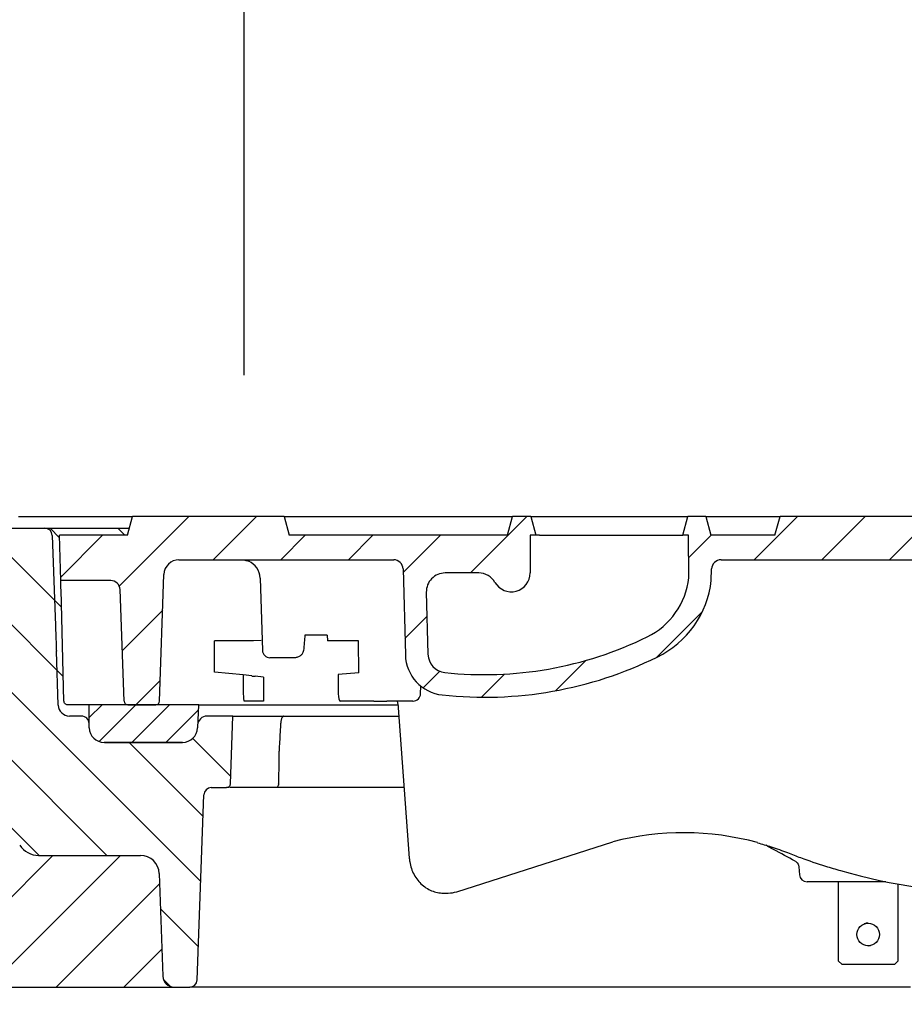
# Model space of a CAD drawing. Extents: x 316 to 5192, y 66 to 7409.
# Drawn here: x 2397 to 2632, y 6468 to 6730 of the extents above; entities that cross this region are included whole.
import ezdxf

# ---------------------------------------------------------------- set-up
doc = ezdxf.new("R2010")
doc.units = 0
doc.header["$LTSCALE"] = 25
doc.layers.get('DEFPOINTS').update_dxf_attribs({"linetype": 'CONTINUOUS'})
for name, color, linetype in [('BEMASS', 3, 'CONTINUOUS'), ('DUENN-18', 94, 'CONTINUOUS'), ('SCHRAFF', 6, 'CONTINUOUS')]:
    doc.layers.add(name, color=color, linetype=linetype)
doc.styles.add('BEMSTIL', font='isocp3.shx', dxfattribs={"width": 0.8})
doc.dimstyles.new('BEMASS', dxfattribs={"dimscale": 25, "dimtxt": 3.5, "dimasz": 3.5, "dimexe": 2, "dimexo": 1.5, "dimgap": 1, "dimtad": 1, "dimdec": 0, "dimtxsty": 'BEMSTIL', "dimcen": 3, "dimclrd": 3, "dimclre": 3, "dimclrt": 4, "dimadec": 0, "dimazin": 0, "dimtfac": 0.875, "dimtdec": 0, "dimtmove": 0, "dimatfit": 0, "dimfxl": 1, "dimtolj": 1, "dimlwd": 25, "dimlwe": 25, "dimarcsym": 0})
pattern_1 = [(45, (3104.464588179413, 6164.549609742195), (-8.980256121069152, 8.980256121069154), [])]

# ---------------------------------------------------------------- blocks, each defined once
blk = doc.blocks.new('*D21')
at = {"layer": 'BEMASS', "color": 3, "lineweight": 25, "transparency": 16777216}
for p, q in [((2456.616083263854, 6635.119047159429), (2456.616083263854, 6903.996429678115)), ((3056.616083263854, 6635.119047159429), (3056.616083263854, 6903.996429678115)), ((2544.116083263854, 6853.996429678115), (2969.116083263854, 6853.996429678115))]:
    blk.add_line(p, q, dxfattribs=at)
at = {"layer": 'BEMASS', "color": 3, "transparency": 16777216}
for points in [[(2544.116083263854, 6868.579763011448), (2544.116083263854, 6839.413096344781), (2456.616083263854, 6853.996429678115)], [(2969.116083263854, 6868.579763011448), (2969.116083263854, 6839.413096344781), (3056.616083263854, 6853.996429678115)]]:
    blk.add_solid(points, dxfattribs=at)
at = {"layer": 'DEFPOINTS', "color": 0, "transparency": 16777216}
for p in [(3056.616083263854, 6853.996429678115), (2456.616083263854, 6597.619047159429), (3056.616083263854, 6597.619047159429)]:
    blk.add_point(p, dxfattribs=at)
at = {"layer": 'BEMASS', "color": 4, "transparency": 16777216, "insert": (2756.616083263854, 6922.746429678115), "char_height": 87.5, "attachment_point": 5, "style": 'BEMSTIL'}
blk.add_mtext('\\A1;LW 600', dxfattribs=at)
blk = doc.blocks.new('Aufbau1')
at = {"layer": 'DUENN-18'}
h = blk.add_hatch(dxfattribs=at)
h.set_pattern_fill('ANSI31', color=256, scale=4, angle=90, style=0)
h.set_pattern_definition([(135, (3104.464588179413, 6164.549609742195), (-8.980256121069154, -8.980256121069152), [])])
edge = h.paths.add_edge_path()
edge.add_line((2372.328564028124, 6595.518968872511), (2371.693433533043, 6596.619047159429))
edge.add_arc((2369.961382725474, 6595.619047159428), 1.999999999999941, 29.99999999999913, 90)
edge.add_line((2369.961382725474, 6597.619047159428), (2367.062167982944, 6597.619047159428))
edge.add_arc((2367.062167982944, 6595.619047159428), 1.999999999999916, 90, 176.9999999999993)
edge.add_line((2365.064908913434, 6595.723719071914), (2364.116083263853, 6577.619047159428))
edge.add_line((2364.116083263853, 6577.619047159428), (2369.287639389818, 6577.619047159428))
edge.add_arc((2369.287639389818, 6572.619047159428), 5.000000000000012, 2.000000000000398, 90, ccw=False)
edge.add_line((2374.284593524913, 6572.793544642941), (2375.238981540456, 6545.4634476997))
edge.add_arc((2381.23532650257, 6545.672844679914), 5.999999999999925, 182.000000000001, 213.0000000000003)
edge.add_line((2376.203303094898, 6542.405010469824), (2397.019282595517, 6510.351212949338))
edge.add_arc((2402.05130600319, 6513.619047159429), 5.999999999999992, 213.0000000000002, 270)
edge.add_line((2402.05130600319, 6507.619047159429), (2429.065412457608, 6507.619047159429))
edge.add_arc((2429.065412457608, 6502.619047159429), 5.000000000000134, 2.000000000000284, 90, ccw=False)
edge.add_line((2434.062366592703, 6502.793544642942), (2435.014977107218, 6475.514348669322))
edge.add_arc((2438.013149588276, 6475.619047159429), 3.000000000000133, 181.9999999999992, 270)
edge.add_line((2438.013149588276, 6472.619047159429), (2442.18470571424, 6472.619047159429))
edge.add_arc((2442.18470571424, 6474.619047159429), 2.000000000000013, 270, 358.0000000000013)
edge.add_line((2444.183487368278, 6474.549248166024), (2445.899479942492, 6523.688846152834))
edge.add_arc((2447.898261596531, 6523.619047159429), 2.000000000000039, 90.00000000000318, 177.9999999999996, ccw=False)
edge.add_line((2447.898261596531, 6525.619047159429), (2451.986899868703, 6525.619047159429))
edge.add_arc((2451.986899868703, 6526.619047159429), 1.000000000000054, 270, 357.9999999999998)
edge.add_line((2452.986290695723, 6526.584147662727), (2453.616083263854, 6544.619047159429))
edge.add_line((2453.616083263853, 6544.619047159429), (2446.772851598509, 6544.619047159429))
edge.add_arc((2446.77285159851, 6542.119047159429), 2.500000000000152, 90, 177.9999999999691)
edge.add_line((2444.274374530962, 6542.206295901186), (2444.248992483897, 6541.479449172619))
edge.add_arc((2440.251429175821, 6541.619047159429), 4.000000000000049, 270, 358.0000000000021, ccw=False)
edge.add_line((2440.251429175821, 6537.619047159429), (2419.465830147162, 6537.619047159429))
edge.add_arc((2419.465830147162, 6541.619047159429), 4.000000000000098, 182.0000000000003, 270, ccw=False)
edge.add_line((2415.468266839086, 6541.479449172619), (2415.468266839086, 6542.60453354747))
edge.add_arc((2413.399077719153, 6542.549313090394), 2.069925823049393, 1.528689822466903, 90.7798944413935)
edge.add_line((2413.370903326421, 6544.619047159429), (2410.255695985913, 6544.619047159429))
edge.add_arc((2410.255695985913, 6547.619047159429), 3.000000000000132, 182.0000000000003, 270, ccw=False)
edge.add_line((2407.257523504856, 6547.514348669321), (2406.775421665769, 6561.319939041559))
edge.add_arc((2403.777249184712, 6561.215240551452), 3.000000000000098, 1.999999999999234, 45.00000407015207)
edge.add_spline(control_points=[(2405.891491154365, 6563.510390806988), (2405.893364113079, 6563.46439367472), (2405.897467360411, 6563.363623909334), (2405.898119524436, 6563.347610591432), (2405.898474003191, 6563.338906675302)], knot_values=[0, 0, 0, 0, 0.4564576695293804, 1, 1, 1, 1], degree=3, periodic=0)
edge.add_arc((2403.777246641451, 6561.215343264722), 2.999999019311986, 27.081373342319182, 45.00002990220082, ccw=False)
edge.add_arc((2403.777245604014, 6561.215343139528), 3.000000000000098, 2.001960417490011, 27.081366450943676, ccw=False)
edge.add_line((2406.77541450098, 6561.320144214264), (2407.257523504855, 6547.514348669321))
edge.add_arc((2410.255695985913, 6547.619047159429), 3.000000000000132, 182.0000000000003, 270)
edge.add_line((2410.255695985913, 6544.619047159429), (2413.37090332642, 6544.619047159429))
edge.add_arc((2413.399077719153, 6542.549313090394), 2.069925823049393, 1.5286898224637184, 90.77989444141241, ccw=False)
edge.add_line((2415.468266839086, 6542.60453354747), (2415.468266839086, 6547.619047159429))
edge.add_line((2415.468266839086, 6547.619047159429), (2409.611492699088, 6547.619047159429))
edge.add_spline(control_points=[(2409.768606605389, 6547.619047159429), (2409.766904877307, 6547.619050039602), (2409.638376778771, 6547.619267573362), (2409.409231124289, 6547.664009636469), (2409.126987724056, 6547.832552098804), (2408.932357470485, 6548.049292352423), (2408.801386960081, 6548.304340673887), (2408.779774466541, 6548.496581389729), (2408.768949280413, 6548.592870211121)], knot_values=[0, 0, 0, 0, 0.003680911463226255, 0.2780118376409814, 0.4922260955121223, 0.6703054894578262, 0.8348638284002494, 1, 1, 1, 1], degree=3, periodic=0)
edge.add_line((2408.768949280413, 6548.59287021112), (2407.994065457818, 6578.184489530198))
edge.add_spline(control_points=[(2407.994065457819, 6578.184489530198), (2407.98693447056, 6578.456810946858), (2407.972675306446, 6579.001346455231), (2407.953805034021, 6579.72197308566), (2407.93942895573, 6580.270973366341), (2407.931506701693, 6580.573512042141), (2407.930663490601, 6580.605712974633), (2407.930314322683, 6580.619047159429)], knot_values=[0, 0, 0, 0, 0.2087206056622112, 0.4173589521769874, 0.628489142456314, 0.8461599076662898, 1, 1, 1, 1], degree=3, periodic=0)
edge.add_line((2407.930314322683, 6580.619047159429), (2407.616083263853, 6592.619047159429))
edge.add_line((2407.616083263853, 6592.619047159429), (2425.616083263853, 6592.619047159429))
edge.add_line((2425.616083263853, 6592.619047159429), (2426.125186729472, 6594.519047159429))
edge.add_line((2426.125186729472, 6594.519047159429), (2412.900167700788, 6594.519047159429))
edge.add_line((2412.900167700788, 6594.519047159429), (2408.681659849335, 6594.519047159429))
edge.add_line((2408.681659849334, 6594.519047159429), (2403.684705714239, 6594.519047159429))
edge.add_line((2403.684705714239, 6594.519047159429), (2402.637365985678, 6594.519047159429))
edge.add_line((2402.637365985678, 6594.519047159429), (2384.099490227348, 6594.519047159429))
edge.add_spline(control_points=[(2384.099490227349, 6594.519047159429), (2383.111889216029, 6594.519047159429), (2382.136662192329, 6594.519047159429), (2380.693339288074, 6594.519047159429), (2380.215531102074, 6594.519047159429), (2379.267476197842, 6594.519047159429), (2378.804576327475, 6594.519047159429), (2377.911378001712, 6594.519047159429), (2377.479790352438, 6594.519047159429), (2376.859744468634, 6594.519047159429), (2376.657947533714, 6594.519047159429), (2376.272217889201, 6594.519047159429), (2376.087325460741, 6594.519047159429), (2375.734919862064, 6594.519047159429), (2375.56739642293, 6594.519047159429), (2375.251909188308, 6594.519047159429), (2375.103729742016, 6594.519047159429), (2374.703501402594, 6594.519047159429), (2374.49027652821, 6594.519047159429), (2374.343221852132, 6594.519047159429)], knot_values=[0, 0, 0, 0, 0.2499999999999893, 0.2499999999999893, 0.3749999999999911, 0.3749999999999911, 0.4999999999999929, 0.4999999999999929, 0.6249999999999947, 0.6249999999999947, 0.6874999999999956, 0.6874999999999956, 0.7499999999999964, 0.7499999999999964, 0.8124999999999973, 0.8124999999999973, 0.8749999999999982, 0.8749999999999982, 1, 1, 1, 1], degree=3, periodic=0)
edge.add_spline(control_points=[(2374.34322185213, 6594.519047159429), (2374.268537764779, 6594.519047159429), (2374.22218523624, 6594.521002279701), (2374.206851814531, 6594.521002279701)], knot_values=[0, 0, 0, 0, 1, 1, 1, 1], degree=3, periodic=0)
edge.add_line((2374.162338886933, 6594.521002278926), (2374.148981529266, 6594.521002278694))
edge.add_arc((2374.06056963672, 6596.519047159429), 2.000000002043114, 210.0025897103798, 272.53363979757006, ccw=False)
h = blk.add_hatch(dxfattribs=at)
h.set_pattern_fill('ANSI31', color=256, scale=4, style=0)
h.set_pattern_definition(pattern_1)
edge = h.paths.add_edge_path()
edge.add_line((2425.616083263853, 6592.619047159429), (2407.616083263853, 6592.619047159429))
edge.add_line((2407.616083263853, 6592.619047159429), (2407.930314322683, 6580.619047159429))
edge.add_line((2407.930314322683, 6580.619047159429), (2421.201861326836, 6580.619047159429))
edge.add_arc((2421.201861326836, 6578.119047159429), 2.500000000000041, 2.000000000003581, 90, ccw=False)
edge.add_line((2423.700338394383, 6578.206295901186), (2424.734766604869, 6548.584147662727))
edge.add_arc((2425.734157431888, 6548.619047159429), 0.9999999999999224, 182.000000000004, 270)
edge.add_line((2425.734157431888, 6547.619047159429), (2433.150394489046, 6547.619047159429))
edge.add_arc((2433.150394489046, 6548.619047159429), 0.9999999999999226, 270, 357.999999999996)
edge.add_line((2434.149785316065, 6548.584147662727), (2435.325724680437, 6582.258645146239))
edge.add_arc((2439.323287988514, 6582.119047159429), 3.999999999999925, 90, 177.9999999999963, ccw=False)
edge.add_line((2439.323287988514, 6586.119047159429), (2496.350899576749, 6586.11904715943))
edge.add_arc((2496.350899576749, 6583.61904715943), 2.500000000000136, 1.499999999989484, 90, ccw=False)
edge.add_line((2498.850042889188, 6583.684489530199), (2499.447402435524, 6560.872248809257))
edge.add_arc((2510.443633010255, 6561.160195240644), 11.00000000000031, 181.5000000000039, 263.8160633530008)
edge.add_arc((2520.461651869293, 6653.61904715943), 104.0000000000001, 263.8160633529993, 296.1769521716669)
edge.add_arc((2554.870952937465, 6583.61904715943), 25.9999999999999, 296.1769521716665, 353.374190435177)
edge.add_line((2580.697296077754, 6580.61904715943), (2580.777567511251, 6583.684489530201))
edge.add_arc((2583.276710823689, 6583.619047159431), 2.499999999999904, 90, 178.4999999999893, ccw=False)
edge.add_line((2583.276710823689, 6586.119047159431), (2660.402001721293, 6586.119047159431))
edge.add_arc((2660.402001721293, 6582.119047159431), 4.000000000000078, 1.5000000000026716, 90, ccw=False)
edge.add_line((2664.400631021196, 6582.223754952663), (2666.55233212872, 6500.053604788661))
edge.add_arc((2669.051475441158, 6500.119047159431), 2.499999999999903, 181.5000000000107, 270.0000000000105)
edge.add_line((2669.051475441159, 6497.619047159431), (2674.18069108655, 6497.619047159432))
edge.add_arc((2674.18069108655, 6500.119047159432), 2.499999999999903, 270.0000000000105, 358.4999999999894)
edge.add_line((2676.679834398989, 6500.053604788662), (2678.831535506511, 6582.223754952664))
edge.add_arc((2682.830164806413, 6582.119047159432), 4.000000000000078, 90, 178.4999999999973, ccw=False)
edge.add_line((2682.830164806413, 6586.119047159432), (2830.402001721293, 6586.119047159433))
edge.add_arc((2830.402001721293, 6582.119047159433), 4.000000000000077, 1.5000000000026716, 90, ccw=False)
edge.add_line((2834.400631021196, 6582.223754952664), (2836.552332128719, 6500.053604788664))
edge.add_arc((2839.051475441158, 6500.119047159433), 2.500000000000136, 181.4999999999895, 270)
edge.add_line((2839.051475441158, 6497.619047159433), (2844.18069108655, 6497.619047159433))
edge.add_arc((2844.18069108655, 6500.119047159433), 2.499999999999903, 270, 358.4999999999894)
edge.add_line((2846.679834398989, 6500.053604788663), (2848.831535506511, 6582.223754952665))
edge.add_arc((2852.830164806413, 6582.119047159434), 4.000000000000078, 90, 178.4999999999973, ccw=False)
edge.add_line((2852.830164806413, 6586.119047159434), (2974.109535792398, 6586.119047159435))
edge.add_arc((2974.109535792398, 6583.619047159435), 2.499999999999903, 1.5000000000105729, 90, ccw=False)
edge.add_line((2976.608679104836, 6583.684489530205), (2977.134111205009, 6563.619047159435))
edge.add_line((2977.134111205009, 6563.619047159435), (2977.659543305181, 6543.553604788665))
edge.add_arc((2980.15868661762, 6543.619047159435), 2.500000000000137, 181.4999999999895, 270)
edge.add_line((2980.15868661762, 6541.119047159435), (2990.21144227978, 6541.119047159435))
edge.add_arc((2990.21144227978, 6543.619047159435), 2.499999999999977, 270, 355.9999999999957)
edge.add_line((2992.70535240543, 6543.444655975074), (2993.953460853548, 6561.293438343795))
edge.add_arc((2996.447370979197, 6561.119047159435), 2.499999999999976, 90, 175.9999999999957, ccw=False)
edge.add_line((2996.447370979197, 6563.619047159435), (3002.616083263853, 6563.619047159435))
edge.add_line((3002.616083263853, 6563.619047159435), (3002.678921497595, 6560.019047159435))
edge.add_line((3002.678921497595, 6560.019047159435), (3008.23093447577, 6560.019047159436))
edge.add_spline(control_points=[(3006.865743731121, 6560.019047159436), (3007.146396531864, 6559.991437607621), (3007.707694371009, 6559.936219267623), (3008.455653045067, 6559.505675626531), (3009.021987945985, 6558.871738923468), (3009.291268287635, 6558.235688175252), (3009.341833215417, 6557.844860188971), (3009.356413172618, 6557.732168337863)], knot_values=[0, 0, 0, 0, 0.2267528576975278, 0.4534994438297691, 0.680438221334414, 0.9078571401097528, 1, 1, 1, 1], degree=3, periodic=0)
edge.add_line((3009.356413172618, 6557.732168337864), (3010.916424453668, 6539.901157802566))
edge.add_arc((3013.406911198897, 6540.119047159435), 2.499999999999981, 184.999999999995, 270.0000000000209)
edge.add_line((3013.406911198898, 6537.619047159435), (3017.166083263854, 6537.619047159435))
edge.add_line((3017.166083263854, 6537.619047159435), (3017.166083263854, 6538.619047159435))
edge.add_line((3017.166083263854, 6538.619047159435), (3017.116083263854, 6538.619047159435))
edge.add_line((3017.116083263854, 6538.619047159435), (3017.116083263853, 6573.619047159435))
edge.add_line((3017.116083263853, 6573.619047159435), (3016.866083263853, 6573.619047159435))
edge.add_line((3016.866083263853, 6573.619047159435), (3006.116083263853, 6573.619047159435))
edge.add_line((3006.116083263853, 6573.619047159435), (3006.116083263855, 6577.619047159435))
edge.add_arc((3007.774277332872, 6579.489980731073), 2.500000000000987, 184.9999999999922, 228.4496750312137, ccw=False)
edge.add_line((3005.283790587641, 6579.272091374204), (3004.116083263853, 6592.619047159435))
edge.add_line((3004.116083263853, 6592.619047159435), (3001.616083263853, 6592.619047159435))
edge.add_line((3001.616083263853, 6592.619047159435), (3000.276337301698, 6597.619047159435))
edge.add_line((3000.276337301698, 6597.619047159435), (2994.955829226009, 6597.619047159435))
edge.add_line((2994.955829226009, 6597.619047159435), (2993.616083263853, 6592.619047159435))
edge.add_line((2993.616083263853, 6592.619047159435), (2983.616083263853, 6592.619047159435))
edge.add_line((2983.616083263853, 6592.619047159435), (2982.276337301698, 6597.619047159435))
edge.add_line((2982.276337301698, 6597.619047159435), (2935.955829226009, 6597.619047159435))
edge.add_line((2935.955829226009, 6597.619047159435), (2934.616083263853, 6592.619047159435))
edge.add_line((2934.616083263853, 6592.619047159435), (2851.996065668457, 6592.619047159445))
edge.add_spline(control_points=[(2851.996065668457, 6592.619047159445), (2851.721965662987, 6593.119361717855), (2851.160482009723, 6594.144237458211), (2850.293820163622, 6595.295067870517), (2849.463997279969, 6596.004373553273), (2849.01298933104, 6596.167141145492), (2848.813484978125, 6596.239141746009)], knot_values=[0, 0, 0, 0, 0.3467596045432721, 0.7103241360025233, 0.8718612478138025, 1, 1, 1, 1], degree=3, periodic=0)
edge.add_line((2848.813484978125, 6596.239141746009), (2843.160169219224, 6597.619047159433))
edge.add_line((2843.160169219224, 6597.619047159433), (2819.889829545753, 6597.619047159433))
edge.add_line((2819.889829545753, 6597.619047159433), (2818.013877476141, 6592.619047159433))
edge.add_line((2818.013877476141, 6592.619047159433), (2810.616083263853, 6592.619047159433))
edge.add_line((2810.616083263853, 6592.619047159433), (2809.276337301698, 6597.619047159433))
edge.add_line((2809.276337301698, 6597.619047159433), (2803.955829226009, 6597.619047159433))
edge.add_line((2803.955829226009, 6597.619047159433), (2802.616083263853, 6592.619047159433))
edge.add_line((2802.616083263853, 6592.619047159433), (2767.943988882989, 6592.619047159433))
edge.add_line((2767.943988882989, 6592.619047159433), (2766.616083263853, 6594.919047159432))
edge.add_line((2766.616083263853, 6594.919047159432), (2764.616083263853, 6594.919047159432))
edge.add_line((2764.616083263853, 6594.919047159432), (2763.288177644717, 6592.619047159433))
edge.add_line((2763.288177644717, 6592.619047159433), (2749.943988882989, 6592.619047159433))
edge.add_line((2749.943988882989, 6592.619047159433), (2748.616083263853, 6594.919047159432))
edge.add_line((2748.616083263853, 6594.919047159432), (2746.616083263853, 6594.919047159432))
edge.add_line((2746.616083263853, 6594.919047159432), (2745.288177644717, 6592.619047159433))
edge.add_line((2745.288177644717, 6592.619047159433), (2739.970931123984, 6592.619047159433))
edge.add_spline(control_points=[(2739.970931123984, 6592.619047159433), (2739.583433732961, 6593.238863884887), (2739.103747694818, 6594.006139836402), (2738.621619695085, 6594.771882591348), (2738.528961738632, 6594.919047159432)], knot_values=[0, 0, 0, 0, 0.8078146125001795, 1, 1, 1, 1], degree=3, periodic=0)
edge.add_line((2738.528961738632, 6594.919047159432), (2736.328398441061, 6594.919047159432))
edge.add_spline(control_points=[(2736.328398441061, 6594.919047159432), (2736.052437664949, 6594.489392684837), (2735.559236564149, 6593.721507977382), (2735.062108917509, 6592.956160026805), (2734.843139066889, 6592.619047159432)], knot_values=[0, 0, 0, 0, 0.55952992737565, 1, 1, 1, 1], degree=3, periodic=0)
edge.add_line((2734.848662463731, 6592.619047159432), (2726.389027460817, 6592.619047159432))
edge.add_spline(control_points=[(2726.389027460817, 6592.619047159432), (2725.986592810133, 6593.239538787939), (2725.489987531605, 6594.005226875369), (2724.997212407225, 6594.773382739205), (2724.903768086645, 6594.919047159432)], knot_values=[0, 0, 0, 0, 0.8103712708781168, 1, 1, 1, 1], degree=3, periodic=0)
edge.add_line((2724.898984538685, 6594.919047159432), (2722.703204789074, 6594.919047159432))
edge.add_spline(control_points=[(2722.703204789074, 6594.919047159432), (2722.342817332503, 6594.345854943082), (2721.861173852775, 6593.579806378953), (2721.381895895434, 6592.812276448249), (2721.261235403722, 6592.619047159432)], knot_values=[0, 0, 0, 0, 0.7482452721564248, 1, 1, 1, 1], degree=3, periodic=0)
edge.add_line((2721.261235403721, 6592.619047159432), (2656.616083263853, 6592.619047159431))
edge.add_line((2656.616083263853, 6592.619047159431), (2655.276337301697, 6597.619047159431))
edge.add_line((2655.276337301697, 6597.619047159431), (2598.955829226009, 6597.619047159431))
edge.add_line((2598.955829226009, 6597.619047159431), (2597.616083263853, 6592.619047159431))
edge.add_line((2597.616083263853, 6592.619047159431), (2580.616083263853, 6592.619047159431))
edge.add_line((2580.616083263853, 6592.619047159431), (2579.276337301697, 6597.619047159431))
edge.add_line((2579.276337301697, 6597.619047159431), (2574.455829226009, 6597.619047159431))
edge.add_line((2574.455829226009, 6597.619047159431), (2573.116083263853, 6592.619047159431))
edge.add_line((2573.116083263853, 6592.619047159431), (2574.616083263853, 6592.619047159431))
edge.add_line((2574.616083263853, 6592.619047159431), (2574.737370737687, 6581.311354851735))
edge.add_arc((2554.870952937465, 6583.619047159431), 20.00000000000035, 296.1769521716647, 353.3741904351664, ccw=False)
edge.add_arc((2520.461651869292, 6653.619047159429), 97.99999999999996, 263.8160633529996, 296.1769521716675, ccw=False)
edge.add_arc((2510.443633010255, 6561.160195240644), 4.999999999999978, 181.5000000000001, 263.81606335299995, ccw=False)
edge.add_line((2505.445346385377, 6561.029310499104), (2505.014356179913, 6577.488162417891))
edge.add_arc((2510.012642804791, 6577.61904715943), 5.000000000000043, 90, 181.5000000000001, ccw=False)
edge.add_line((2510.012642804791, 6582.61904715943), (2518.919877074452, 6582.61904715943))
edge.add_arc((2518.919877074452, 6577.61904715943), 5.000000000000059, 29.999999999999886, 90, ccw=False)
edge.add_arc((2527.580131112296, 6582.61904715943), 5.000000000000016, 209.9999999999999, 360)
edge.add_line((2532.580131112296, 6582.61904715943), (2532.580131112296, 6592.61904715943))
edge.add_line((2532.580131112296, 6592.61904715943), (2534.080131112296, 6592.61904715943))
edge.add_line((2534.080131112296, 6592.61904715943), (2532.74038515014, 6597.61904715943))
edge.add_line((2532.74038515014, 6597.61904715943), (2527.919877074452, 6597.61904715943))
edge.add_line((2527.919877074452, 6597.61904715943), (2526.580131112296, 6592.61904715943))
edge.add_line((2526.580131112296, 6592.61904715943), (2468.616083263853, 6592.619047159429))
edge.add_line((2468.616083263853, 6592.619047159429), (2467.276337301697, 6597.619047159429))
edge.add_line((2467.276337301697, 6597.619047159429), (2426.955829226009, 6597.619047159429))
edge.add_line((2426.955829226009, 6597.619047159429), (2425.616083263853, 6592.619047159429))
h = blk.add_hatch(dxfattribs=at)
h.set_pattern_fill('ANSI31', color=256, scale=4, style=0)
h.set_pattern_definition(pattern_1)
h.paths.add_polyline_path([(2438.013149588276, 6472.619047159429, -0.4040262258351597), (2435.014977107218, 6475.514348669321), (2434.062366592703, 6502.793544642942, 0.4040262258351563), (2429.065412457608, 6507.619047159429), (2402.05130600319, 6507.619047159429, -0.253967646474942), (2397.019282595517, 6510.351212949339), (2376.203303094898, 6542.405010469824, -0.1360940270821233), (2375.238981540456, 6545.4634476997), (2374.284593524913, 6572.793544642941, 0.4040262258351525), (2369.287639389818, 6577.619047159428), (2364.116083263853, 6577.619047159428), (2366.865605028619, 6472.619047159428)])
h.paths.add_polyline_path([(3149.116083263853, 6577.619047159459), (3141.013149588282, 6577.619047159436, -0.4040262258353227), (3138.014977107217, 6580.514348669322), (3138.007500728649, 6580.728444139649, 0.4040262258352538), (3132.011155766534, 6586.519047159436), (3114.536890774743, 6586.519047159436, 0.4040262258351612), (3108.540545812628, 6580.72844413965), (3106.809484235909, 6531.15732638037, -0.3454487507018327), (3102.03707798477, 6525.492885260041, 0.3454487507029428), (3097.264671733614, 6519.828444139653), (3095.717189420491, 6475.514348669331, -0.4040262258353629), (3092.719016939433, 6472.619047159435), (3146.366561499089, 6472.619047159436)])
h = blk.add_hatch(dxfattribs=at)
h.set_pattern_fill('ANSI31', color=256, scale=2, style=0)
h.set_pattern_definition([(45, (3104.464588179413, 6164.549609742195), (-4.490128060534576, 4.490128060534577), [])])
h.paths.add_polyline_path([(2415.468266839086, 6547.619047159429), (2415.468266839086, 6541.479449172606, 0.4040262258341811), (2419.465830147162, 6537.619047159429), (2440.251429175821, 6537.619047159429, 0.4040262258349848), (2444.248992483897, 6541.479449172617), (2444.46339196997, 6547.619047159429)])
at = {"layer": 'SCHRAFF'}
h = blk.add_hatch(dxfattribs=at)
h.set_pattern_fill('DOTS,_I', color=256, scale=10, style=2)
h.set_pattern_definition([(0, (-183.0907612344672, 0), (7.9375, 15.875), [0, -15.875])])
h.paths.add_polyline_path([(3159.116103005361, 6482.619047159433), (3154.116103005361, 6462.619047159433), (3069.116103005361, 6462.619047159433), (3069.116103005361, 6282.619047159433), (3296.68464211498, 6282.619047159433, -0.4142135623730944), (3306.68464211498, 6272.619047159433, 0.1916700698837947), (3309.419035813365, 6265.748023577043, -0.1736340923896441), (3312.129070014342, 6259.574564732085), (3314.762030020121, 6221.921482421998, 0.393910475615142), (3324.73767052272, 6212.619047159433), (3376.616112876114, 6212.619047159433), (3376.616112876114, 6482.619047159433)])
h.paths.add_polyline_path([(2136.616093134608, 6482.619047159433), (2136.616093134608, 6212.619047159433), (2188.494496004989, 6212.619047159433, 0.3939104756148094), (2198.470136507587, 6221.921482421987), (2201.103096513367, 6259.574564732089, -0.1736340923894722), (2203.81313071435, 6265.748023577037, 0.1916700698838721), (2206.547524412728, 6272.619047159433, -0.4142135623730959), (2216.547524412728, 6282.619047159433), (2444.116103005361, 6282.619047159433), (2444.116103005361, 6462.619047159433), (2359.116103005361, 6462.619047159433), (2354.116103005361, 6482.619047159433)])
at = {"layer": 'DUENN-18'}
for p, q in [((2396.719641565104, 6597.619047159429), (2399.824839810906, 6597.619047159429)), ((2399.824839810906, 6597.619047159429), (2411.927532300665, 6597.619047159429)), ((2411.927532300665, 6597.619047159429), (2412.381051512895, 6597.619047159429)), ((2412.381051512895, 6597.619047159429), (2415.446266257268, 6597.619047159429)), ((2415.446266257268, 6597.619047159429), (2416.348335830335, 6597.619047159429)), ((2416.348335830335, 6597.619047159429), (2420.812877893697, 6597.619047159429)), ((2420.812877893697, 6597.619047159429), (2422.153614564586, 6597.619047159429)), ((2422.153614564586, 6597.619047159429), (2426.955829226009, 6597.619047159429)), ((2425.616083263853, 6592.619047159429), (2426.955829226009, 6597.619047159429)), ((2467.276337301697, 6597.619047159429), (2426.955829226009, 6597.619047159429)), ((2467.276337301697, 6597.619047159429), (2468.616083263853, 6592.619047159429)), ((2467.276337301698, 6597.619047159429), (2468.40270666654, 6597.619047159429)), ((2468.40270666654, 6597.619047159429), (2471.773242410084, 6597.619047159429)), ((2471.773242410084, 6597.619047159429), (2477.362292720133, 6597.619047159429)), ((2477.362292720133, 6597.619047159429), (2481.026939876382, 6597.619047159429)), ((2481.007551521332, 6597.619047159429), (2486.329077730952, 6597.619047159429)), ((2486.329077730952, 6597.619047159429), (2487.520927865574, 6597.619047159429)), ((2487.520927865574, 6597.619047159429), (2501.011598546243, 6597.61904715943)), ((2501.011598546243, 6597.61904715943), (2506.333292162555, 6597.61904715943)), ((2506.333292162555, 6597.61904715943), (2507.428851832918, 6597.61904715943)), ((2507.428851832918, 6597.61904715943), (2507.487137131129, 6597.61904715943)), ((2507.428851832918, 6597.61904715943), (2525.017384938296, 6597.61904715943)), ((2525.017384938296, 6597.61904715943), (2527.919877074452, 6597.61904715943)), ((2526.580131112296, 6592.61904715943), (2527.919877074452, 6597.61904715943)), ((2532.74038515014, 6597.61904715943), (2527.919877074452, 6597.61904715943)), ((2532.74038515014, 6597.61904715943), (2534.080131112296, 6592.61904715943)), ((2532.74038515014, 6597.61904715943), (2533.766984846209, 6597.61904715943)), ((2533.766984846209, 6597.61904715943), (2538.086830560489, 6597.61904715943)), ((2538.086830560489, 6597.61904715943), (2570.116083263853, 6597.619047159431)), ((2570.116083263853, 6597.619047159431), (2574.455829226009, 6597.619047159431)), ((2573.116083263853, 6592.619047159431), (2574.455829226009, 6597.619047159431)), ((2579.276337301697, 6597.619047159431), (2574.455829226009, 6597.619047159431)), ((2579.276337301697, 6597.619047159431), (2580.616083263853, 6592.619047159431)), ((2579.276337301697, 6597.619047159431), (2583.58005943822, 6597.619047159431)), ((2583.58005943822, 6597.619047159431), (2589.126257959476, 6597.619047159431)), ((2589.126257959476, 6597.619047159431), (2593.682251214384, 6597.619047159431)), ((2593.682251214384, 6597.619047159431), (2598.955829226009, 6597.619047159431)), ((2597.616083263853, 6592.619047159431), (2598.955829226009, 6597.619047159431)), ((2655.276337301697, 6597.619047159431), (2598.955829226009, 6597.619047159431)), ((2384.099490227348, 6594.519047159429), (2402.637365985678, 6594.519047159429)), ((2402.637365985678, 6594.519047159429), (2403.684705714239, 6594.519047159429)), ((2403.684705714239, 6594.519047159429), (2408.681659849334, 6594.519047159429)), ((2405.683487368277, 6592.588846152834), (2406.35579933542, 6573.336350376614)), ((2407.930314322683, 6580.619047159429), (2407.616083263853, 6592.619047159429)), ((2425.616083263853, 6592.619047159429), (2407.616083263853, 6592.619047159429)), ((2408.681659849334, 6594.519047159429), (2412.900167700788, 6594.519047159429)), ((2412.900167700788, 6594.519047159429), (2426.125186729472, 6594.519047159429)), ((2526.580131112296, 6592.61904715943), (2468.616083263853, 6592.619047159429)), ((2534.080131112296, 6592.61904715943), (2532.580131112296, 6592.61904715943)), ((2532.580131112296, 6592.61904715943), (2532.580131112296, 6582.61904715943)), ((2535.100587297438, 6592.61904715943), (2534.080131112296, 6592.61904715943)), ((2535.100587297438, 6592.61904715943), (2538.086830560489, 6592.61904715943)), ((2538.086830560489, 6592.61904715943), (2570.116083263853, 6592.619047159431)), ((2570.116083263853, 6592.619047159431), (2573.116083263853, 6592.619047159431)), ((2574.616083263853, 6592.619047159431), (2573.116083263853, 6592.619047159431)), ((2574.737370737687, 6581.311354851738), (2574.616083263853, 6592.619047159431)), ((2597.616083263853, 6592.619047159431), (2580.616083263853, 6592.619047159431)), ((2439.323287988514, 6586.119047159429), (2496.350899576749, 6586.11904715943)), ((2583.276710823689, 6586.119047159431), (2660.402001721293, 6586.119047159431)), ((2434.149785316065, 6548.584147662727), (2435.325724680437, 6582.258645146239)), ((2498.850042889188, 6583.684489530199), (2499.447402435524, 6560.872248809257)), ((2518.919877074452, 6582.61904715943), (2510.012642804791, 6582.61904715943)), ((2580.697296077754, 6580.619047159431), (2580.77756751125, 6583.6844895302)), ((2421.201861326836, 6580.619047159429), (2407.930314322683, 6580.619047159429)), ((2460.897894103082, 6581.272481474199), (2461.487814108517, 6562.057673433522)), ((2408.768949280413, 6548.592870211121), (2407.994065457819, 6578.184489530198)), ((2424.734766604869, 6548.584147662727), (2423.700338394383, 6578.206295901186)), ((2505.014356179913, 6577.488162417891), (2505.445346385377, 6561.029310499105)), ((2459.131724097671, 6564.614514523828), (2448.773228212492, 6564.614514523828)), ((2448.796123843402, 6556.281648236366), (2448.773228212492, 6564.614514523828)), ((2461.157295802464, 6564.729224747545), (2459.131724097671, 6564.614514523828)), ((2474.002287064875, 6566.119047159429), (2472.771371695828, 6566.119047159429)), ((2478.718309647081, 6566.119047159429), (2474.002287064875, 6566.119047159429)), ((2478.718309647081, 6566.119047159429), (2478.764500787721, 6564.614514523828)), ((2487.013539652303, 6564.614514523828), (2478.764500787721, 6564.614514523828)), ((2487.059778678892, 6556.122792685423), (2487.013539652303, 6564.614514523828)), ((2407.257523504856, 6547.514348669321), (2406.757173705272, 6561.84249226024)), ((2406.775272914089, 6561.324198732349), (2406.775421665769, 6561.319939041559)), ((2469.478108575884, 6560.119047159429), (2463.486872203163, 6560.119047159429)), ((2469.611719255211, 6560.119047159429), (2469.478108575884, 6560.119047159429)), ((2470.100459339822, 6560.119047159429), (2469.611719255211, 6560.119047159429)), ((2456.394924581491, 6555.606909002107), (2448.796123843402, 6556.281648236366)), ((2487.059778678892, 6556.122792685423), (2481.591110051444, 6555.634985279912)), ((2456.394924581491, 6555.606909002107), (2456.408773227958, 6550.566693262814)), ((2458.701549479588, 6555.321941224659), (2456.394924581491, 6555.606909002107)), ((2461.734144130886, 6554.982665989033), (2459.57118586849, 6555.174708586335)), ((2461.734144130886, 6554.982665989033), (2461.734144130886, 6548.619047159429)), ((2481.591110051444, 6555.634985279912), (2481.627831799047, 6550.566693262814)), ((2503.506865542266, 6550.557673433522), (2503.568745873838, 6552.573232630878)), ((2458.701549479588, 6548.619047159429), (2456.618556805755, 6548.619047159429)), ((2459.57118586849, 6548.619047159429), (2458.701549479588, 6548.619047159429)), ((2461.734144130886, 6548.619047159429), (2459.57118586849, 6548.619047159429)), ((2491.047333542524, 6548.619047159429), (2482.181022660848, 6548.619047159429)), ((2491.047333542524, 6548.619047159429), (2494.563436785209, 6548.61904715943)), ((2501.452677337614, 6548.61904715943), (2494.563436785209, 6548.61904715943)), ((2501.452677337614, 6548.61904715943), (2501.507806655542, 6548.61904715943)), ((2415.416083263854, 6547.619047159429), (2409.768606605388, 6547.619047159429)), ((2444.616083263853, 6547.619047159429), (2415.416083263854, 6547.619047159429)), ((2415.468266839086, 6541.479449172619), (2415.468266839086, 6547.619047159429)), ((2425.734157431888, 6547.619047159429), (2433.150394489046, 6547.619047159429)), ((2444.46339196997, 6547.619047159429), (2444.248992483897, 6541.479449172619)), ((2444.616083263853, 6547.619047159429), (2497.343647633624, 6547.61904715943)), ((2497.556519708073, 6546.807644893226), (2500.490460990449, 6506.912515418344)), ((2413.427252111877, 6544.619047159429), (2410.255695985913, 6544.619047159429)), ((2453.616083263853, 6544.619047159429), (2446.77285159851, 6544.619047159429)), ((2452.986290695722, 6526.584147662727), (2453.616083263853, 6544.619047159429)), ((2453.616083263853, 6544.619047159429), (2454.294607708291, 6544.619047159429)), ((2454.294607708291, 6544.619047159429), (2460.455107757372, 6544.619047159429)), ((2460.455107757372, 6544.619047159429), (2465.15024084004, 6544.619047159429)), ((2465.15024084004, 6544.619047159429), (2467.111856676301, 6544.619047159429)), ((2467.111856676301, 6544.619047159429), (2497.71747211821, 6544.61904715943)), ((2440.251429175821, 6537.619047159429), (2419.465830147162, 6537.619047159429)), ((2419.628046057999, 6537.619047159429), (2440.251429175821, 6537.619047159429)), ((2447.898261596531, 6525.619047159429), (2451.986899868703, 6525.619047159429)), ((2452.78488943837, 6525.619047159429), (2451.986899868703, 6525.619047159429)), ((2465.068559002254, 6525.619047159429), (2452.91008500654, 6525.619047159429)), ((2499.114757578838, 6525.61904715943), (2465.068559002254, 6525.619047159429)), ((2444.183487368278, 6474.549248166025), (2445.899479942493, 6523.688846152834)), ((2513.090814080429, 6497.959788896539), (2554.53224307506, 6511.229024055083)), ((2402.05130600319, 6507.619047159429), (2429.065412457608, 6507.619047159429)), ((2429.067269370521, 6507.619047159429), (2429.065412457608, 6507.619047159429)), ((2603.943970175847, 6504.583717227501), (2604.131106813275, 6502.444735673936)), ((2603.945814804317, 6504.604028527403), (2603.970552231702, 6504.586042856042)), ((2434.062366592703, 6502.793544642942), (2435.014977107218, 6475.514348669321)), ((2627.086573125308, 6500.619047159431), (2606.123496209459, 6500.619047159431)), ((2614.416083263854, 6500.619047159431), (2614.416083263854, 6479.619047159431)), ((2630.316083263854, 6479.619047159431), (2630.316083263854, 6500.000538168687)), ((2509.882377804841, 6497.61904715943), (2510.857357279844, 6497.61904715943)), ((2614.416083263854, 6479.619047159431), (2615.416083263854, 6478.619047159431)), ((2629.316083263854, 6478.619047159431), (2615.416083263854, 6478.619047159431)), ((2629.316083263854, 6478.619047159431), (2630.316083263854, 6479.619047159431)), ((2366.865605028619, 6472.619047159428), (2438.013149588275, 6472.619047159429)), ((2438.013149588276, 6472.619047159429), (2442.18470571424, 6472.619047159429)), ((2442.332045591437, 6472.619047159429), (2442.18470571424, 6472.619047159429)), ((2446.301870630448, 6472.619047159429), (2442.507055591437, 6472.619047159429)), ((2449.547132741081, 6472.619047159429), (2446.301870630448, 6472.619047159429)), ((2453.65813419124, 6472.619047159429), (2449.547132741081, 6472.619047159429)), ((2553.326515998074, 6472.61904715943), (2459.757473291513, 6472.619047159429)), ((2562.071532799271, 6472.61904715943), (2561.303598099008, 6472.61904715943)), ((2612.390317730598, 6472.619047159431), (2569.821596554938, 6472.619047159431)), ((2633.600794739171, 6472.619047159431), (2627.379750036411, 6472.619047159431))]:
    blk.add_line(p, q, dxfattribs=at)
blk.add_circle((2622.366083263854, 6486.619047159431), 2.999999999999829, dxfattribs=at)
for centre, radius, start, end in [((2403.684705714239, 6592.519047159429), 2.000000000000046, 2.000000000003726, 90), ((2439.323287988514, 6582.119047159429), 4.000000000000057, 90, 177.9999999999963), ((2455.900248866468, 6581.119047159429), 4.999999999999957, 1.82281997249033, 67.18603749943702), ((2496.350899576749, 6583.61904715943), 2.500000000000042, 1.499999999989629, 90), ((2583.276710823689, 6583.619047159431), 2.5, 90, 178.5000000000104), ((2510.012642804791, 6577.61904715943), 5, 90, 181.4999999999896), ((2518.919877074452, 6577.61904715943), 5.000000000000041, 30.00000000000054, 90), ((2527.580131112296, 6582.61904715943), 5, 210.0000000000005, 0), ((2421.201861326836, 6578.119047159429), 2.500000000000038, 2.000000000003726, 90), ((2554.870952937465, 6583.61904715943), 20, 296.1769521716763, 353.3741904351687), ((2554.870952937465, 6583.61904715943), 25.99999999999991, 296.1769521716763, 353.3741904351687), ((2520.461651869293, 6653.61904715943), 98.00000000000028, 263.8160633530055, 296.1769521716763), ((2463.486872203163, 6562.119047159429), 2.000000000000028, 181.758503799792, 270), ((2510.443633010255, 6561.160195240644), 11.00000000000011, 181.4999999999896, 263.8160633530055), ((2510.443633010255, 6561.160195240644), 5.000000000000075, 181.4999999999896, 263.8160633530055), ((2520.461651869293, 6653.61904715943), 104.0000000000002, 263.8160633530055, 296.1769521716763), ((2425.734157431888, 6548.619047159429), 1.000000000000056, 182.0000000000037, 270), ((2433.150394489046, 6548.619047159429), 0.9999999999999948, 270, 357.9999999999962), ((2501.50780744762, 6550.61904715943), 2, 270, 358.241496200208), ((2410.255695985913, 6547.619047159429), 3.000000000000114, 182.0000000000037, 270), ((2413.399077719153, 6542.549313090394), 2.069925823049379, 1.528689822451136, 89.22010555883017), ((2446.77285159851, 6542.119047159429), 2.500000000000171, 90, 177.9999999999442), ((2419.465830147162, 6541.619047159429), 4.000000000000096, 182.0000000000037, 270), ((2440.251429175821, 6541.619047159429), 4.000000000000056, 270, 357.9999999999962), ((2447.898261596531, 6523.619047159429), 2.000000000000046, 90, 177.9999999999963), ((2451.986899868703, 6526.619047159429), 1.00000000000002, 270, 357.9999999999962), ((2402.05130600319, 6513.619047159429), 6.000000000000066, 213.0000000000156, 270), ((2429.065412457608, 6502.619047159429), 5.000000000000142, 2.000000000003726, 90), ((2606.123496209459, 6502.619047159431), 2.000000000000028, 185.000000000026, 270), ((2438.013149588276, 6475.619047159429), 3.000000000000114, 182.0000000000037, 270), ((2442.18470571424, 6474.619047159429), 1.999999999999955, 270, 357.9999999999962)]:
    blk.add_arc(centre, radius, start, end, dxfattribs=at)
for centre, major_axis, ratio, start_param, end_param in [((2472.982881264043, 6535.261726793831), (1.174592335681837, 38.20150237828715), 0.05136118439172933, 0.6320492848606638, 0.7954291466982946), ((2459.380376873114, 6555.195296833189), (0.9999999495023459, -0.08948400213284904), 0.003551445616376134, 3.966542232913527, 4.904692995673043), ((2456.618556805755, 6550.619047159429), (0, 2.000000000000028), 0.1049277450159976, 1.596976265574825, 3.141592653589792), ((2482.181022660848, 6550.619047159429), (0, 2.000000000000028), 0.2766902457371106, 1.596976265574834, 3.141592653589793), ((2729.264134220225, 4453.295670061967), (68.95494954989273, 4298.046232807933), 0.07885382821198, 1.064504031422541, 1.06589581978966), ((2729.264134220225, 4453.295670061967), (68.95494954989273, 4298.046232807933), 0.07885382821198, 1.066278615649968, 1.066560595454836), ((2729.264134220225, 4453.295670061967), (68.95494954989273, 4298.046232807933), 0.07885382821198, 1.06589581978966, 1.066278615649968), ((2781.757763156201, 5323.450011228103), (-63.38280558402083, 3950.727693125756), 0.07885382821198, 1.257948605105566, 1.258561649653244), ((2781.757763156201, 5323.450011228103), (-63.38280558402083, 3950.727693125756), 0.07885382821198, 1.258561649653244, 1.260081494766911), ((2574.668493352389, 6413.640196444607), (-5.272015567926616, 99.89692251613464), 0.8610101564466411, 6.008071471086825, 6.457819145535598), ((2654.236669857057, 6697.619047159431), (-10.16052601722656, 199.8085560755735), 0.8610545062267045, 2.853171783615501, 3.097834857194345), ((2510.957034978088, 6507.61904715943), (0.3863117606975666, 9.994463028272378), 0.8612973198105283, 3.174871724402384, 3.436671112201531)]:
    blk.add_ellipse(centre, major_axis=major_axis, ratio=ratio, start_param=start_param, end_param=end_param, dxfattribs=at)
for points, knots in [([(2455.971293561754, 6586.119047159429), (2455.975419563622, 6586.11904407942), (2455.980161499803, 6586.119040539623), (2455.988053072715, 6586.119015973527), (2455.999976073629, 6586.118963869457), (2456.027928553112, 6586.118731893118), (2456.086856624519, 6586.117734773348), (2456.208390932261, 6586.113600230523), (2456.464550081573, 6586.095237804089), (2457.022133239348, 6586.020438707819), (2457.505654242355, 6585.84292569078), (2457.83766383793, 6585.721036414761)], [0, 0, 0, 0, 0.006723664219121087, 0.007727380560205289, 0.0128550136499042, 0.02614173324680075, 0.05322243204208605, 0.1086368519045963, 0.2231554720128432, 0.4665798673531085, 1, 1, 1, 1]), ([(2407.994065457819, 6578.184489530198), (2407.98693447056, 6578.456810946858), (2407.972675306446, 6579.001346455231), (2407.953805034021, 6579.72197308566), (2407.93942895573, 6580.270973366341), (2407.931506701693, 6580.573512042141), (2407.930663490601, 6580.605712974633), (2407.930314322683, 6580.619047159429)], [0, 0, 0, 0, 0.2087206056622112, 0.4173589521769874, 0.628489142456314, 0.8461599076662898, 1, 1, 1, 1]), ([(2406.35579933542, 6573.336350376614), (2406.393029358924, 6572.270221993827), (2406.458247593501, 6570.402616109791), (2406.547628319292, 6567.843087007447), (2406.633884427304, 6565.373035251218), (2406.704664700322, 6563.346153425654), (2406.749530269621, 6562.061371619517), (2406.755770228533, 6561.882682575612), (2406.757173705273, 6561.84249226024)], [0, 0, 0, 0, 0.225659354238484, 0.3953020523307099, 0.5647321377451788, 0.8014696367876115, 0.9553470222119238, 1, 1, 1, 1]), ([(2472.403827435304, 6562.04503578509), (2472.361873619167, 6561.844600155298), (2472.269029427123, 6561.401034210221), (2471.830206478072, 6560.83276646673), (2471.210492055337, 6560.359878912893), (2470.593710792338, 6560.141065517739), (2470.206086122333, 6560.123762256228), (2470.100459339822, 6560.119047159429)], [0, 0, 0, 0, 0.185396507335703, 0.4102842247955441, 0.6389178190981913, 0.9016059813983975, 0.9999999999999999, 0.9999999999999999, 0.9999999999999999, 0.9999999999999999]), ([(2409.768606605389, 6547.619047159429), (2409.766904877307, 6547.619050039602), (2409.638376778771, 6547.619267573362), (2409.409231124289, 6547.664009636469), (2409.126987724056, 6547.832552098804), (2408.932357470485, 6548.049292352423), (2408.801386960081, 6548.304340673887), (2408.779774466541, 6548.496581389729), (2408.768949280413, 6548.592870211121)], [0, 0, 0, 0, 0.003680911463226255, 0.2780118376409814, 0.4922260955121223, 0.6703054894578262, 0.8348638284002494, 1, 1, 1, 1]), ([(2497.279199449075, 6548.61904715943), (2497.283907267501, 6548.60381817719), (2497.462142482728, 6548.027257935899), (2497.509962644668, 6547.409290062905), (2497.556519708073, 6546.807644893226)], [0, 0, 0, 0, 0.02641351440687579, 1, 1, 1, 1]), ([(2467.111856676301, 6544.619047159429), (2467.065614876144, 6544.619047159429), (2467.01973270625, 6544.60464263316), (2466.928645981119, 6544.548253353612), (2466.883095488985, 6544.505810532887), (2466.794289289317, 6544.393785849223), (2466.751606857523, 6544.325177906718), (2466.669551436699, 6544.163377283746), (2466.629797406365, 6544.068999577515), (2466.556083158029, 6543.860577018364), (2466.522070596036, 6543.746869644627), (2466.459637778778, 6543.500579571251), (2466.431056213209, 6543.366710189452), (2466.381793676701, 6543.089917107353), (2466.360813123805, 6542.946136639999), (2466.326195269618, 6542.647684250793), (2466.312628313355, 6542.492896226176), (2466.303300393396, 6542.336936516299)], [0, 0, 0, 0, 0.125, 0.125, 0.25, 0.25, 0.375, 0.375, 0.5, 0.5, 0.625, 0.625, 0.75, 0.75, 0.875, 0.875, 1, 1, 1, 1]), ([(2465.764836719011, 6526.531891416682), (2465.755784328312, 6526.384128881941), (2465.723781447414, 6526.246187565594), (2465.631618639452, 6526.011924635208), (2465.571912545642, 6525.915315292543), (2465.440975207031, 6525.764633684155), (2465.36911727346, 6525.709617177506), (2465.222068436909, 6525.637210514417), (2465.144570241853, 6525.619047159429), (2465.068559002254, 6525.619047159429)], [0, 0, 0, 0, 0.25, 0.25, 0.5, 0.5, 0.75, 0.75, 1, 1, 1, 1]), ([(2592.951355109043, 6510.964723086014), (2594.165692302965, 6510.628995168266), (2596.85748327215, 6509.884795466881), (2599.492876010248, 6508.887255798712), (2600.93937426913, 6508.33973232249)], [0, 0, 0, 0, 0.4511261118803442, 1, 1, 1, 1]), ([(2603.015499631206, 6506.061736354926), (2601.11277119026, 6507.105899373952), (2598.545893589549, 6508.438669402836), (2595.913274954091, 6509.923032974113), (2595.258952747634, 6510.291962994611)], [0, 0, 0, 0, 0.7514557567724541, 1, 1, 1, 1]), ([(2500.490460990449, 6506.912515418344), (2500.525362974478, 6506.568588237863), (2500.620721054695, 6505.628921437312), (2501.008705270726, 6504.12990646512), (2501.718543903371, 6502.49274956332), (2502.686891049996, 6501.017517148938), (2503.878556778935, 6499.755105314479), (2505.254705200301, 6498.753986225992), (2506.767625438959, 6498.036340081952), (2508.32562114889, 6497.67881059532), (2509.38288607653, 6497.559873124353), (2509.882377804841, 6497.61904715943)], [0, 0, 0, 0, 0.0677761473149411, 0.1851758137060106, 0.3028726687978175, 0.4205745093653422, 0.5380036087019829, 0.654798205463977, 0.770603484233607, 0.8852148416752613, 0.9918375897427626, 0.9918375897427626, 0.9918375897427626, 0.9918375897427626]), ([(2600.93937426913, 6508.33973232249), (2602.09578952022, 6507.895404311714), (2605.433514864466, 6506.612954204515), (2610.129324328157, 6504.986986950817), (2613.701450335327, 6503.969767448607), (2615.040954492821, 6503.575248451267)], [0, 0, 0, 0, 0.248672624821749, 0.7177360567548396, 1, 1, 1, 1]), ([(2603.002812591259, 6506.0695169317), (2603.115380853073, 6506.000499963255), (2603.357665612085, 6505.851952234984), (2603.751048714704, 6505.336353925526), (2603.963378636416, 6504.850914096715), (2603.938892586637, 6504.59826341649), (2603.937897188335, 6504.587992749706)], [0, 0, 0, 0, 0.2911468151304241, 0.62664586628242, 0.984822538786628, 1, 1, 1, 1]), ([(2622.366083263854, 6489.619047159431), (2622.032294327119, 6489.608771024759), (2621.646279974862, 6489.596887061475), (2621.322277688922, 6489.41751335029), (2621.278442132252, 6489.393245168173)], [0, 0, 0, 0, 0.8647060265574261, 1, 1, 1, 1]), ([(2622.156858599314, 6483.661532039584), (2622.385351844406, 6483.630796251124), (2622.667821383654, 6483.592799836825), (2622.927977006421, 6483.685402285996), (2622.977689398271, 6483.703097422433)], [0, 0, 0, 0, 0.8089128679169747, 0.9999999999999999, 0.9999999999999999, 0.9999999999999999, 0.9999999999999999]), ([(2459.757473291513, 6472.619047159429), (2459.509880224902, 6472.619047159429), (2459.188056163443, 6472.619047159429), (2458.401499966099, 6472.619047159429), (2457.930242240051, 6472.619047159429), (2456.883918088553, 6472.619047159429), (2456.306341792104, 6472.619047159429), (2455.038469277899, 6472.619047159429), (2454.366190718384, 6472.619047159429), (2453.658134191241, 6472.619047159429)], [0, 0, 0, 0, 0.25, 0.25, 0.5, 0.5, 0.75, 0.75, 1, 1, 1, 1]), ([(2561.303598099008, 6472.61904715943), (2561.138344021481, 6472.61904715943), (2560.540045196822, 6472.61904715943), (2559.434043389185, 6472.61904715943), (2558.06026963399, 6472.61904715943), (2557.262529146097, 6472.61904715943), (2555.907293098308, 6472.61904715943), (2555.428887299762, 6472.61904715943), (2554.41774828294, 6472.61904715943), (2553.883348645697, 6472.61904715943), (2553.326515998074, 6472.61904715943)], [0, 0, 0, 0, 0.2500000000000035, 0.5000000000000023, 0.5000000000000023, 0.7500000000000011, 0.7500000000000011, 0.8750000000000006, 0.8750000000000006, 1, 1, 1, 1]), ([(2569.821596554938, 6472.619047159431), (2569.284629548331, 6472.619047159431), (2568.770087514149, 6472.619047159431), (2567.785304687472, 6472.619047159431), (2567.313048247668, 6472.619047159431), (2565.981090009377, 6472.619047159431), (2565.206380219654, 6472.619047159431), (2564.210917341601, 6472.619047159431), (2563.905978827059, 6472.619047159431), (2563.359631459879, 6472.61904715943), (2563.120380179594, 6472.61904715943), (2562.501165213238, 6472.61904715943), (2562.21860346324, 6472.61904715943), (2562.071532799271, 6472.61904715943)], [0, 0, 0, 0, 0.1249999999999991, 0.1249999999999991, 0.2499999999999981, 0.2499999999999981, 0.4999999999999962, 0.4999999999999962, 0.6249999999999967, 0.6249999999999967, 0.7499999999999972, 0.7499999999999972, 1, 1, 1, 1]), ([(2627.379750036411, 6472.619047159431), (2626.784038738003, 6472.619047159431), (2626.177323680378, 6472.619047159431), (2624.942155290973, 6472.619047159431), (2624.310722173281, 6472.619047159431), (2622.407730728182, 6472.619047159431), (2621.131203597108, 6472.619047159431), (2619.204842263637, 6472.619047159431), (2618.558093181736, 6472.619047159431), (2617.272755378696, 6472.619047159431), (2616.63987479804, 6472.619047159431), (2614.76966648139, 6472.619047159431), (2613.560444106722, 6472.619047159431), (2612.390317730598, 6472.619047159431)], [0, 0, 0, 0, 0.1249999999999981, 0.1249999999999981, 0.2499999999999963, 0.2499999999999963, 0.4999999999999957, 0.4999999999999957, 0.624999999999998, 0.624999999999998, 0.7500000000000003, 0.7500000000000003, 1, 1, 1, 1])]:
    blk.add_open_spline(points, degree=3, knots=knots, dxfattribs=at)
blk.add_open_spline([(2465.764836719011, 6526.531891416682), (2465.76590202445, 6526.549280439879), (2465.766515839763, 6526.566711210918), (2465.766677547572, 6526.584147662727)], degree=3, dxfattribs=at)
at = {"layer": 'BEMASS'}
dim = blk.add_linear_dim(base=(3056.616083263854, 6853.996429678115), p1=(2456.616083263854, 6597.619047159429), p2=(3056.616083263854, 6597.619047159429), text='LW 600', dimstyle='BEMASS', dxfattribs=at)
dim.commit()
dim.dimension.update_dxf_attribs({"geometry": '*D21', "text_midpoint": (2756.616083263854, 6922.746429678115)})

msp = doc.modelspace()

# ---------------------------------------------------------------- block references
at = {"layer": 'BEMASS'}
msp.add_blockref('Aufbau1', (0, 0), dxfattribs=at)

doc.saveas('drawing.dxf')
